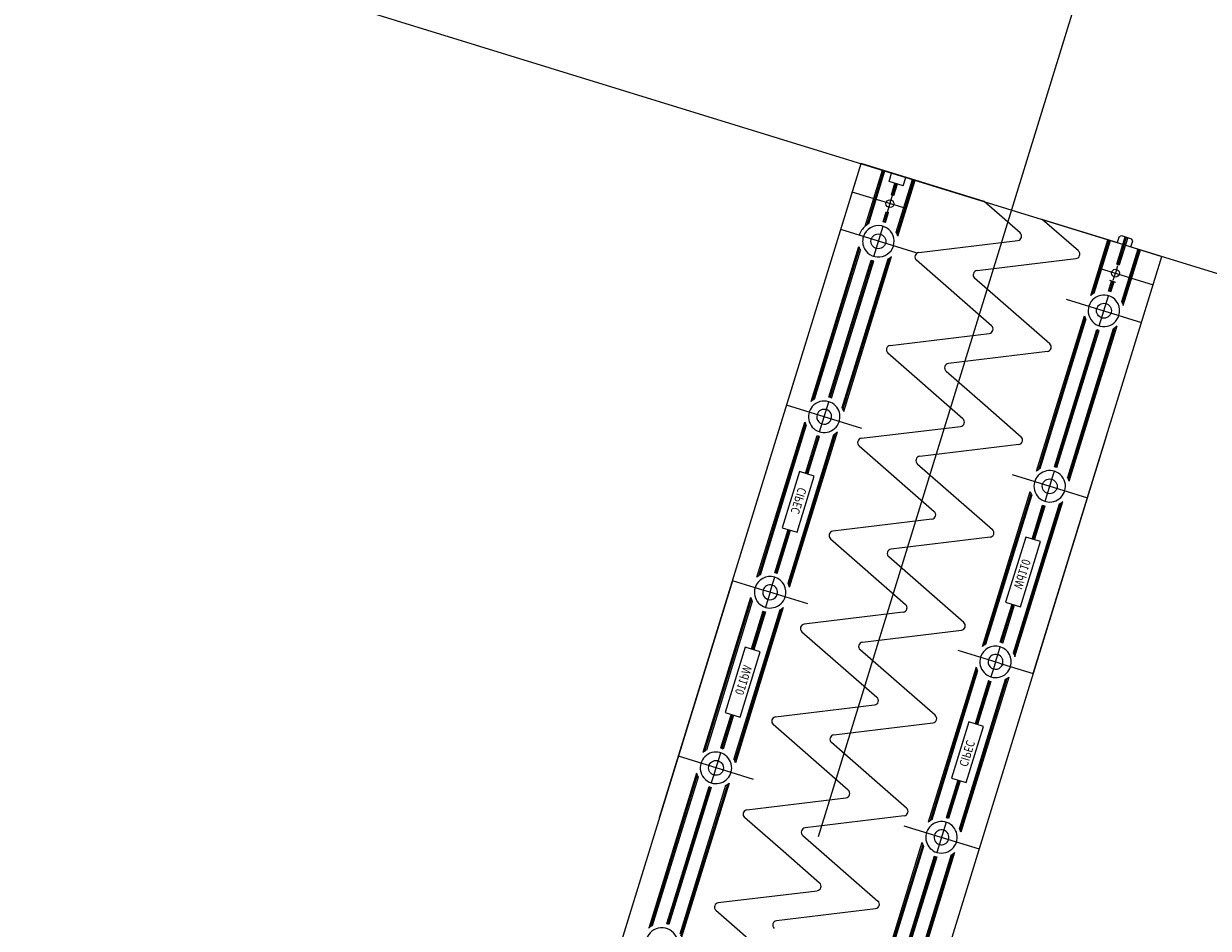
# Model space of a CAD drawing. Units: metres. Extents: x 599614 to 608505, y 2060509 to 2062265.
# Drawn here: x 599969 to 599970, y 2062086 to 2062087 of the extents above; entities that cross this region are included whole.
import ezdxf

# ---------------------------------------------------------------- set-up
doc = ezdxf.new("R2010")
doc.units = ezdxf.units.M
doc.header["$LTSCALE"] = 5
doc.header["$MEASUREMENT"] = 0
doc.layers.add('CAU', color=140, linetype='CONTINUOUS')
doc.layers.add('HATCH', color=8, linetype='CONTINUOUS')
doc.styles.add('ROMAND8', font='ROMAND8.shx', dxfattribs={"width": 0.8})

# ---------------------------------------------------------------- blocks, each defined once
blk = doc.blocks.new('kcg')
at = {"layer": 'CAU'}
for p, q in [((2.6658, 9.8682), (2.8963, 10.6159)), ((2.6658, 9.8682), (2.8963, 10.6159)), ((2.6658, 9.8682), (2.8963, 10.6159)), ((2.6658, 9.8682), (2.8963, 10.6159)), ((2.6658, 9.8682), (2.8963, 10.6159)), ((2.6658, 9.8682), (2.8963, 10.6159)), ((2.6658, 9.8682), (2.8963, 10.6159)), ((2.6658, 9.8682), (2.8963, 10.6159)), ((2.6658, 9.8682), (2.8963, 10.6159)), ((2.6658, 9.8682), (2.8963, 10.6159)), ((2.6658, 9.8682), (2.8963, 10.6159)), ((2.6658, 9.8682), (2.8963, 10.6159)), ((2.6658, 9.8682), (2.8963, 10.6159)), ((2.6658, 9.8682), (2.8963, 10.6159)), ((2.7493, 10.139), (2.8963, 10.6159)), ((2.7493, 10.139), (2.8963, 10.6159)), ((3.037, 10.5725), (2.8963, 10.6159)), ((2.901, 10.5445), (2.9206, 10.6084)), ((2.903, 10.5461), (2.9221, 10.6079)), ((2.9049, 10.5473), (2.9235, 10.6075)), ((2.9282, 10.5956), (2.9311, 10.6051)), ((2.9444, 10.5906), (2.9474, 10.6001)), ((2.9444, 10.5906), (2.9282, 10.5956)), ((2.9308, 10.5803), (2.9349, 10.5935)), ((2.9322, 10.5798), (2.9363, 10.5931)), ((2.9337, 10.5794), (2.9378, 10.5926)), ((2.9365, 10.5376), (2.955, 10.5978)), ((2.9374, 10.5355), (2.9565, 10.5973)), ((2.9382, 10.533), (2.9579, 10.5969)), ((2.9479, 10.5644), (2.8862, 10.5834)), ((2.9263, 10.5604), (2.9322, 10.5798)), ((2.9337, 10.5794), (2.9308, 10.5803)), ((3.078, 10.5366), (3.037, 10.5725)), ((2.9213, 10.5495), (2.9248, 10.5609)), ((2.9228, 10.5491), (2.9263, 10.5604)), ((2.9242, 10.5486), (2.9277, 10.56)), ((2.9248, 10.5609), (2.9277, 10.56)), ((3.1025, 10.5523), (3.1893, 10.5256)), ((3.1445, 10.516), (3.1033, 10.5521)), ((2.959, 10.5139), (2.873, 10.5404)), ((2.9107, 10.5099), (2.9213, 10.5443)), ((3.1885, 10.5008), (3.1981, 10.5322)), ((3.1893, 10.5256), (3.1913, 10.5322)), ((3.1899, 10.5004), (3.1996, 10.5318)), ((3.1913, 10.5322), (3.1938, 10.5336)), ((3.1938, 10.5336), (3.2053, 10.53)), ((2.8391, 10.3439), (2.8938, 10.5212)), ((2.8411, 10.3454), (2.8946, 10.5188)), ((2.9622, 10.5142), (3.0753, 10.5279)), ((3.1586, 10.4651), (3.1783, 10.5289)), ((3.1607, 10.4667), (3.1797, 10.5285)), ((3.1626, 10.4679), (3.1812, 10.5281)), ((3.201, 10.5314), (3.1913, 10.5)), ((3.1941, 10.4582), (3.2127, 10.5183)), ((3.2046, 10.5208), (3.2066, 10.5275)), ((3.2046, 10.5208), (3.2399, 10.5099)), ((3.2066, 10.5275), (3.2053, 10.53)), ((2.8431, 10.3466), (2.8955, 10.5167)), ((2.8609, 10.3484), (2.9092, 10.5052)), ((2.8623, 10.3479), (2.9107, 10.5048)), ((2.8746, 10.3369), (2.927, 10.507)), ((2.8755, 10.3348), (2.929, 10.5081)), ((2.8764, 10.3324), (2.931, 10.5097)), ((2.8984, 10.475), (2.9078, 10.5056)), ((3.0453, 10.4304), (2.9595, 10.5055)), ((3.0287, 10.4936), (3.1418, 10.5073)), ((3.0929, 10.0331), (3.2399, 10.5099)), ((3.0929, 10.0331), (3.2399, 10.5099)), ((3.1951, 10.4561), (3.2141, 10.5179)), ((3.1959, 10.4536), (3.2156, 10.5175)), ((3.1683, 10.4965), (3.2299, 10.4775)), ((3.1894, 10.4989), (3.1869, 10.4907)), ((3.1885, 10.5008), (3.1913, 10.5)), ((3.1118, 10.4098), (3.026, 10.4849)), ((3.179, 10.4701), (3.1825, 10.4814)), ((3.1804, 10.4697), (3.1839, 10.481)), ((3.1873, 10.48), (3.1805, 10.4821)), ((3.1818, 10.4692), (3.1854, 10.4806)), ((3.1844, 10.4827), (3.1869, 10.4907)), ((2.8595, 10.3488), (2.8984, 10.475)), ((3.1683, 10.4305), (3.179, 10.4649)), ((3.1306, 10.461), (3.2167, 10.4344)), ((3.0967, 10.2644), (3.1514, 10.4418)), ((3.0988, 10.266), (3.1522, 10.4393)), ((3.1007, 10.2672), (3.1532, 10.4373)), ((3.1171, 10.2694), (3.1655, 10.4262)), ((3.1186, 10.269), (3.1669, 10.4258)), ((3.1323, 10.2575), (3.1847, 10.4275)), ((3.1332, 10.2554), (3.1866, 10.4287)), ((3.134, 10.2529), (3.1887, 10.4303)), ((3.1589, 10.3947), (3.1683, 10.4253)), ((2.9295, 10.408), (3.0426, 10.4217)), ((3.0126, 10.3243), (2.9268, 10.3993)), ((3.1091, 10.4011), (2.996, 10.3874)), ((3.12, 10.2685), (3.1589, 10.3947)), ((2.9933, 10.3787), (3.0349, 10.3423)), ((2.8488, 10.3093), (2.8594, 10.3437)), ((3.0349, 10.3423), (3.0791, 10.3037)), ((2.8971, 10.3132), (2.8111, 10.3397)), ((2.7772, 10.1432), (2.8319, 10.3205)), ((2.7793, 10.1448), (2.8327, 10.3181)), ((2.7812, 10.1459), (2.8336, 10.316)), ((2.8967, 10.3019), (3.0099, 10.3155)), ((2.8128, 10.1362), (2.8652, 10.3063)), ((2.8137, 10.1342), (2.8671, 10.3075)), ((2.8145, 10.1317), (2.8692, 10.3091)), ((2.8326, 10.2618), (2.8459, 10.305)), ((2.8341, 10.2613), (2.8474, 10.3045)), ((2.8355, 10.2609), (2.8488, 10.3041)), ((3.1764, 10.3039), (2.9459, 9.5562)), ((3.1764, 10.3039), (2.9459, 9.5562)), ((3.1764, 10.3039), (2.9459, 9.5562)), ((3.1764, 10.3039), (2.9459, 9.5562)), ((3.1764, 10.3039), (2.9459, 9.5562)), ((3.1764, 10.3039), (2.9459, 9.5562)), ((3.1764, 10.3039), (2.9459, 9.5562)), ((3.1764, 10.3039), (2.9459, 9.5562)), ((3.1764, 10.3039), (2.9459, 9.5562)), ((3.1764, 10.3039), (2.9459, 9.5562)), ((3.1764, 10.3039), (2.9459, 9.5562)), ((3.1764, 10.3039), (2.9459, 9.5562)), ((3.1764, 10.3039), (2.9459, 9.5562)), ((3.1764, 10.3039), (2.9459, 9.5562)), ((2.894, 10.2931), (2.9798, 10.2181)), ((3.0764, 10.2949), (2.9632, 10.2812)), ((2.8258, 10.2639), (2.806, 10.1997)), ((2.8428, 10.2586), (2.8258, 10.2639)), ((2.9605, 10.2725), (3.0463, 10.1975)), ((3.1143, 10.2551), (3.1171, 10.2642)), ((2.823, 10.1944), (2.8428, 10.2586)), ((3.0688, 10.2603), (3.0946, 10.2523)), ((3.0946, 10.2523), (3.1548, 10.2338)), ((3.1118, 10.247), (3.1143, 10.2551)), ((3.0349, 10.0637), (3.0896, 10.2411)), ((3.0369, 10.0653), (3.0904, 10.2386)), ((3.0389, 10.0665), (3.0913, 10.2366)), ((3.1065, 10.2298), (3.1093, 10.2389)), ((3.1093, 10.2389), (3.1118, 10.247)), ((3.0704, 10.0568), (3.1228, 10.2269)), ((3.0713, 10.0547), (3.1248, 10.228)), ((3.0721, 10.0523), (3.1268, 10.2296)), ((3.0916, 10.1866), (3.1036, 10.2255)), ((3.093, 10.1862), (3.105, 10.225)), ((3.0945, 10.1858), (3.1065, 10.2246)), ((2.9771, 10.2094), (2.864, 10.1957)), ((2.7976, 10.1481), (2.8128, 10.1975)), ((2.799, 10.1478), (2.8143, 10.1971)), ((2.8005, 10.1473), (2.8157, 10.1967)), ((2.806, 10.1997), (2.823, 10.1944)), ((2.8613, 10.187), (2.9471, 10.1119)), ((3.0436, 10.1888), (2.9305, 10.1751)), ((3.0843, 10.1889), (3.0614, 10.1145)), ((3.0784, 10.1092), (3.1013, 10.1837)), ((3.1013, 10.1837), (3.0843, 10.1889)), ((3.0136, 10.0913), (2.9278, 10.1663)), ((2.7493, 10.139), (2.6023, 9.6622)), ((2.7493, 10.139), (2.6023, 9.6622)), ((2.7841, 10.1283), (2.7493, 10.139)), ((2.7841, 10.1283), (2.7493, 10.139)), ((2.7948, 10.1339), (2.7976, 10.143)), ((2.7908, 10.1262), (2.7841, 10.1283)), ((2.7908, 10.1262), (2.7841, 10.1283)), ((2.7923, 10.1258), (2.7898, 10.1176)), ((2.8353, 10.1125), (2.7908, 10.1262)), ((2.7923, 10.1258), (2.7948, 10.1339)), ((2.77, 10.1199), (2.7154, 9.9425)), ((2.7708, 10.1174), (2.7174, 9.9441)), ((2.7718, 10.1153), (2.7194, 9.9453)), ((2.7898, 10.1176), (2.787, 10.1086)), ((3.0553, 10.0687), (3.0687, 10.1122)), ((3.0614, 10.1145), (3.0784, 10.1092)), ((2.8033, 10.1056), (2.7509, 9.9355)), ((2.8052, 10.1068), (2.7518, 9.9335)), ((2.8073, 10.1084), (2.7526, 9.931)), ((2.7841, 10.1043), (2.7707, 10.0608)), ((2.7855, 10.1038), (2.7721, 10.0603)), ((2.7869, 10.1034), (2.7735, 10.0599)), ((2.9444, 10.1032), (2.8877, 10.0963)), ((3.0567, 10.0683), (3.0701, 10.1118)), ((3.0581, 10.0678), (3.0715, 10.1114)), ((2.8877, 10.0963), (2.8313, 10.0895)), ((2.8286, 10.0808), (2.9144, 10.0058)), ((2.8978, 10.0689), (2.9545, 10.0758)), ((2.9545, 10.0758), (3.0109, 10.0826)), ((2.7638, 10.0629), (2.7409, 9.9885)), ((2.7808, 10.0576), (2.7638, 10.0629)), ((2.9809, 9.9852), (2.8951, 10.0602)), ((3.0069, 10.0596), (3.0514, 10.0459)), ((3.0524, 10.0545), (3.0552, 10.0635)), ((2.7579, 9.9832), (2.7808, 10.0576)), ((3.0499, 10.0463), (3.0474, 10.0382)), ((3.0499, 10.0463), (3.0524, 10.0545)), ((3.0514, 10.0459), (3.058, 10.0438)), ((3.0514, 10.0459), (3.058, 10.0438)), ((3.0929, 10.0331), (2.9459, 9.5562)), ((3.0929, 10.0331), (2.9459, 9.5562)), ((3.0277, 10.0404), (2.973, 9.8631)), ((3.0285, 10.038), (2.9751, 9.8646)), ((3.0294, 10.0359), (2.977, 9.8658)), ((3.0474, 10.0382), (3.0446, 10.0291)), ((3.058, 10.0438), (3.0929, 10.0331)), ((3.058, 10.0438), (3.0929, 10.0331)), ((3.061, 10.0262), (3.0085, 9.8561)), ((3.0629, 10.0274), (3.0095, 9.854)), ((3.065, 10.0289), (3.0103, 9.8516)), ((3.0417, 10.0249), (3.0265, 9.9755)), ((3.0431, 10.0244), (3.0279, 9.975)), ((3.0446, 10.024), (3.0294, 9.9746)), ((2.7985, 9.9833), (2.9117, 9.997)), ((2.7477, 9.9864), (2.7357, 9.9475)), ((2.7491, 9.9859), (2.7372, 9.9471)), ((2.7506, 9.9855), (2.7386, 9.9466)), ((2.7409, 9.9885), (2.7579, 9.9832)), ((3.0192, 9.9777), (2.9994, 9.9135)), ((3.0362, 9.9725), (3.0192, 9.9777)), ((2.8816, 9.8996), (2.7959, 9.9746)), ((2.8651, 9.9627), (2.9782, 9.9764)), ((3.0164, 9.9082), (3.0362, 9.9725)), ((2.9481, 9.879), (2.8624, 9.954)), ((2.7476, 9.9198), (2.6874, 9.9383)), ((2.7357, 9.9423), (2.7329, 9.9332)), ((2.7304, 9.9251), (2.7279, 9.917)), ((2.7329, 9.9332), (2.7304, 9.9251)), ((2.7082, 9.9192), (2.6535, 9.7418)), ((2.709, 9.9167), (2.6556, 9.7434)), ((2.7099, 9.9146), (2.6575, 9.7446)), ((2.7279, 9.917), (2.7251, 9.9079)), ((2.7734, 9.9118), (2.7476, 9.9198)), ((3.0067, 9.9112), (2.9934, 9.868)), ((3.0081, 9.9108), (2.9948, 9.8676)), ((3.0096, 9.9103), (2.9963, 9.8672)), ((2.9994, 9.9135), (3.0164, 9.9082)), ((2.7236, 9.9031), (2.6753, 9.7463)), ((2.7251, 9.9027), (2.6767, 9.7459)), ((2.7222, 9.9036), (2.6833, 9.7774)), ((2.7414, 9.9049), (2.689, 9.7349)), ((2.7434, 9.9061), (2.69, 9.7328)), ((2.7454, 9.9077), (2.6908, 9.7303)), ((2.7658, 9.8772), (2.8789, 9.8909)), ((2.8073, 9.8299), (2.7631, 9.8684)), ((2.9455, 9.8703), (2.8323, 9.8566)), ((2.9451, 9.8589), (3.0311, 9.8324)), ((2.9934, 9.8629), (2.9828, 9.8285)), ((2.8296, 9.8478), (2.9154, 9.7728)), ((2.8489, 9.7934), (2.8073, 9.8299)), ((2.9658, 9.8398), (2.9112, 9.6624)), ((2.9666, 9.8373), (2.9132, 9.664)), ((2.9676, 9.8352), (2.9151, 9.6652)), ((3.0031, 9.8283), (2.9484, 9.6509)), ((2.9799, 9.8242), (2.9315, 9.6674)), ((2.9813, 9.8237), (2.933, 9.6669)), ((2.9827, 9.8233), (2.9438, 9.6971)), ((2.9991, 9.8255), (2.9467, 9.6554)), ((3.001, 9.8267), (2.9476, 9.6534)), ((2.6833, 9.7774), (2.6739, 9.7468)), ((2.7331, 9.771), (2.8462, 9.7847)), ((2.7304, 9.7623), (2.8162, 9.6873)), ((2.9127, 9.7641), (2.7996, 9.7504))]:
    blk.add_line(p, q, dxfattribs=at)
for centre, radius in [((2.9292, 10.5701), 0.0045), ((2.916, 10.5271), 0.0085), ((3.1869, 10.4907), 0.0045), ((3.1737, 10.4477), 0.0085), ((3.1118, 10.247), 0.0085), ((2.7304, 9.9251), 0.0085)]:
    blk.add_circle(centre, radius, dxfattribs=at)
for centre, radius, start, end in [((2.916, 10.5271), 0.018, 77.6471, 162.8669), ((2.916, 10.5271), 0.023, 118.7064, 130.8429), ((2.916, 10.5271), 0.023, 69.1276, 76.6062), ((2.916, 10.5271), 0.023, 130.8429, 162.8669), ((2.916, 10.5271), 0.018, 162.8669, 209.1052), ((2.916, 10.5271), 0.018, 209.1052, 77.6471), ((2.916, 10.5271), 0.023, 14.8909, 27.0274), ((3.0747, 10.5329), 0.005, 276.904, 48.8298), ((2.916, 10.5271), 0.023, 194.8909, 207.0274), ((2.916, 10.5271), 0.023, 249.1276, 256.6062), ((2.916, 10.5271), 0.023, 298.7064, 310.8429), ((2.9628, 10.5092), 0.005, 96.904, 228.8298), ((3.1412, 10.5122), 0.005, 276.904, 48.8298), ((3.0293, 10.4886), 0.005, 96.904, 228.8298), ((3.1737, 10.4477), 0.018, 68.0867, 342.8669), ((3.1737, 10.4477), 0.023, 118.7064, 130.8429), ((3.1737, 10.4477), 0.023, 69.1276, 76.6062), ((3.1737, 10.4477), 0.018, 342.8669, 68.0867), ((3.1737, 10.4477), 0.023, 14.8909, 27.0274), ((3.1737, 10.4477), 0.023, 194.8909, 207.0274), ((3.042, 10.4267), 0.005, 276.904, 48.8298), ((3.1737, 10.4477), 0.023, 249.1276, 256.6062), ((3.1737, 10.4477), 0.023, 298.7064, 310.8429), ((3.1085, 10.4061), 0.005, 342.8669, 48.8298), ((2.9301, 10.4031), 0.005, 96.904, 228.8298), ((3.1085, 10.4061), 0.005, 276.904, 342.8669), ((2.9966, 10.3825), 0.005, 96.904, 228.8298), ((2.8541, 10.3265), 0.023, 118.7064, 130.8429), ((2.8541, 10.3265), 0.018, 72.8669, 139.3104), ((2.8541, 10.3265), 0.018, 319.3104, 72.8669), ((2.8541, 10.3265), 0.023, 69.1276, 76.6062), ((2.8541, 10.3265), 0.018, 139.3104, 257.6471), ((2.8541, 10.3265), 0.0085, 162.8669, 342.8669), ((2.8541, 10.3265), 0.0085, 72.8669, 162.8669), ((2.8541, 10.3265), 0.0085, 342.8669, 72.8669), ((2.8541, 10.3265), 0.023, 14.8909, 27.0274), ((2.8541, 10.3265), 0.023, 194.8909, 207.0274), ((3.0093, 10.3205), 0.005, 276.904, 48.8298), ((2.8541, 10.3265), 0.023, 249.1276, 256.6062), ((2.8541, 10.3265), 0.018, 257.6471, 319.3104), ((2.8541, 10.3265), 0.023, 298.7064, 310.8429), ((2.8973, 10.2969), 0.005, 96.904, 162.8669), ((3.0758, 10.2999), 0.005, 276.904, 48.8298), ((2.8973, 10.2969), 0.005, 162.8669, 228.8298), ((2.9638, 10.2763), 0.005, 96.904, 228.8298), ((3.1118, 10.247), 0.018, 72.8669, 186.4234), ((3.1118, 10.247), 0.023, 118.7064, 130.8429), ((3.1118, 10.247), 0.023, 69.1276, 76.6062), ((3.1118, 10.247), 0.018, 6.4234, 72.8669), ((3.1118, 10.247), 0.018, 248.0867, 6.4234), ((3.1118, 10.247), 0.023, 14.8909, 27.0274), ((3.1118, 10.247), 0.023, 194.8909, 207.0274), ((3.1118, 10.247), 0.018, 186.4234, 248.0867), ((3.1118, 10.247), 0.023, 249.1276, 256.6062), ((3.1118, 10.247), 0.023, 298.7064, 310.8429), ((2.9765, 10.2143), 0.005, 276.904, 48.8298), ((2.8646, 10.1907), 0.005, 96.904, 228.8298), ((3.043, 10.1937), 0.005, 276.904, 48.8298), ((2.9311, 10.1701), 0.005, 162.8669, 228.8298), ((2.9311, 10.1701), 0.005, 96.904, 162.8669), ((2.7923, 10.1258), 0.018, 342.8669, 162.8669), ((2.7923, 10.1258), 0.023, 118.7064, 130.8429), ((2.7923, 10.1258), 0.023, 69.1276, 76.6062), ((2.7923, 10.1258), 0.018, 162.8669, 342.8669), ((2.7923, 10.1258), 0.0085, 162.8669, 342.8669), ((2.7923, 10.1258), 0.0085, 342.8669, 162.8669), ((2.7923, 10.1258), 0.023, 14.8909, 27.0274), ((2.7923, 10.1258), 0.023, 194.8909, 207.0274), ((2.9438, 10.1082), 0.005, 276.904, 48.8298), ((2.7923, 10.1258), 0.023, 249.1276, 256.6062), ((2.7923, 10.1258), 0.023, 298.7064, 310.8429), ((2.8319, 10.0845), 0.005, 96.904, 228.8298), ((3.0103, 10.0876), 0.005, 276.904, 48.8298), ((2.8984, 10.0639), 0.005, 96.904, 228.8298), ((3.0499, 10.0463), 0.018, 342.8669, 162.8669), ((3.0499, 10.0463), 0.023, 118.7064, 130.8429), ((3.0499, 10.0463), 0.023, 69.1276, 76.6062), ((3.0499, 10.0463), 0.018, 162.8669, 342.8669), ((3.0499, 10.0463), 0.0085, 162.8669, 342.8669), ((3.0499, 10.0463), 0.0085, 342.8669, 162.8669), ((3.0499, 10.0463), 0.023, 14.8909, 27.0274), ((3.0499, 10.0463), 0.023, 194.8909, 207.0274), ((3.0499, 10.0463), 0.023, 249.1276, 256.6062), ((3.0499, 10.0463), 0.023, 298.7064, 310.8429), ((2.9111, 10.002), 0.005, 342.8669, 48.8298), ((2.9111, 10.002), 0.005, 276.904, 342.8669), ((2.7991, 9.9784), 0.005, 96.904, 228.8298), ((2.9776, 9.9814), 0.005, 276.904, 48.8298), ((2.8657, 9.9578), 0.005, 96.904, 228.8298), ((2.7304, 9.9251), 0.018, 68.0867, 186.4234), ((2.7304, 9.9251), 0.023, 118.7064, 130.8429), ((2.7304, 9.9251), 0.023, 69.1276, 76.6062), ((2.7304, 9.9251), 0.018, 6.4234, 68.0867), ((2.7304, 9.9251), 0.018, 186.4234, 252.8669), ((2.7304, 9.9251), 0.018, 252.8669, 6.4234), ((2.7304, 9.9251), 0.023, 14.8909, 27.0274), ((2.7304, 9.9251), 0.023, 194.8909, 207.0274), ((2.7304, 9.9251), 0.023, 249.1276, 256.6062), ((2.7304, 9.9251), 0.023, 298.7064, 310.8429), ((2.8783, 9.8958), 0.005, 276.904, 48.8298), ((2.7664, 9.8722), 0.005, 96.904, 228.8298), ((2.9449, 9.8752), 0.005, 276.904, 342.8669), ((2.9449, 9.8752), 0.005, 342.8669, 48.8298), ((2.8329, 9.8516), 0.005, 96.904, 228.8298), ((2.9881, 9.8457), 0.018, 139.3104, 252.8669), ((2.9881, 9.8457), 0.023, 118.7064, 130.8429), ((2.9881, 9.8457), 0.018, 77.6471, 139.3104), ((2.9881, 9.8457), 0.018, 319.3104, 77.6471), ((2.9881, 9.8457), 0.023, 69.1276, 76.6062), ((2.9881, 9.8457), 0.023, 14.8909, 27.0274), ((2.9881, 9.8457), 0.0085, 162.8669, 252.8669), ((2.9881, 9.8457), 0.0085, 342.8669, 162.8669), ((2.9881, 9.8457), 0.0085, 252.8669, 342.8669), ((2.9881, 9.8457), 0.023, 194.8909, 207.0274), ((2.9881, 9.8457), 0.018, 252.8669, 319.3104), ((2.9881, 9.8457), 0.023, 298.7064, 310.8429), ((2.9881, 9.8457), 0.023, 249.1276, 256.6062), ((2.8456, 9.7897), 0.005, 276.904, 48.8298), ((2.7337, 9.766), 0.005, 162.8669, 228.8298), ((2.7337, 9.766), 0.005, 96.904, 162.8669), ((2.9121, 9.7691), 0.005, 276.904, 48.8298), ((2.6685, 9.7244), 0.023, 69.1276, 76.6062), ((2.8002, 9.7454), 0.005, 96.904, 228.8298), ((2.6685, 9.7244), 0.018, 248.0867, 162.8669), ((2.6685, 9.7244), 0.023, 118.7064, 130.8429)]:
    blk.add_arc(centre, radius, start, end, dxfattribs=at)
at = {"layer": 'CAU', "style": 'ROMAND8', "text_generation_flag": 4, "width": 0.8}
for s, rotation, p in [('CIPEC', 252.8669, (2.8341, 10.2436)), ('Wd110', 72.8669, (3.0705, 10.1316)), ('Wd110', 252.8669, (2.7717, 10.0405)), ('CIPEC', 72.8669, (3.0081, 9.9285))]:
    blk.add_text(s, height=0.01, rotation=rotation, dxfattribs=at).set_placement(p)

msp = doc.modelspace()

# ---------------------------------------------------------------- hatches: boundary and pattern name
at = {"layer": 'HATCH'}
h = msp.add_hatch(dxfattribs=at)
h.set_pattern_fill('HONEY', color=256, scale=6, angle=30, style=0)
h.set_pattern_definition([(30, (599799.71284, 2061977.835), (0.649519, 1.125), [0.75, -1.5]), (150, (599799.71284, 2061977.835), (-1.2990381, 2e-09), [0.75, -1.5]), (90, (599799.71284, 2061977.835), (-0.649519, 1.125), [-1.5, 0.75])])
edge = h.paths.add_edge_path()
edge.add_arc((599654.9632, 2061139.8312), 986.5, 73.2139429, 75.0352165)
edge.add_arc((599901.9558, 2062063.8912), 30, 75.0354, 151.60542)
edge.add_line((599875.565, 2062078.1575), (599875.677, 2062078.1726))
edge.add_line((599875.677, 2062078.1726), (599879.5618, 2062080.7683))
edge.add_line((599879.5618, 2062080.7683), (599883.5573, 2062082.0681))
edge.add_line((599883.5573, 2062082.0681), (599883.9151, 2062082.1725))
edge.add_line((599883.9151, 2062082.1725), (599884.9207, 2062082.2258))
edge.add_line((599884.9207, 2062082.2258), (599887.0538, 2062082.4639))
edge.add_line((599887.0538, 2062082.4639), (599888.0218, 2062082.8922))
edge.add_line((599888.0218, 2062082.8922), (599889.9865, 2062083.1641))
edge.add_line((599889.9865, 2062083.1641), (599902.4609, 2062080.9412))
edge.add_line((599902.4609, 2062080.9412), (599921.2269, 2062075.7841))
edge.add_line((599921.2269, 2062075.7841), (599939.7966, 2062069.9245))
edge.add_line((599939.7966, 2062069.9245), (599954.7347, 2062064.9238))
edge.add_arc((599958.9069, 2062078.4447), 14.15, 252.8512, 342.86752)
edge.add_line((599972.429, 2062074.2764), (599959.3847, 2062078.2974))
edge.add_arc((599958.9069, 2062078.4447), 0.5, 252.8675, 342.8675, ccw=False)
edge.add_line((599958.7596, 2062077.9669), (599949.2033, 2062080.9127))
edge.add_line((599949.2033, 2062080.9127), (599939.8632, 2062084.2963))

# ---------------------------------------------------------------- linework, layer by layer
at = {"layer": 'CAU', "color": 1}
msp.add_line((599962.2946, 2062089.4344), (599983.0125, 2062083.0479), dxfattribs=at)
at = {"layer": 'CAU'}
msp.add_lwpolyline([(599971.1955, 2062091.6612), (599970.3854, 2062089.0333), (599969.5753, 2062086.4052)], dxfattribs=at)

# ---------------------------------------------------------------- block references
msp.add_blockref('kcg', (599966.7283, 2062076.559), dxfattribs=at)

doc.saveas('drawing.dxf')
